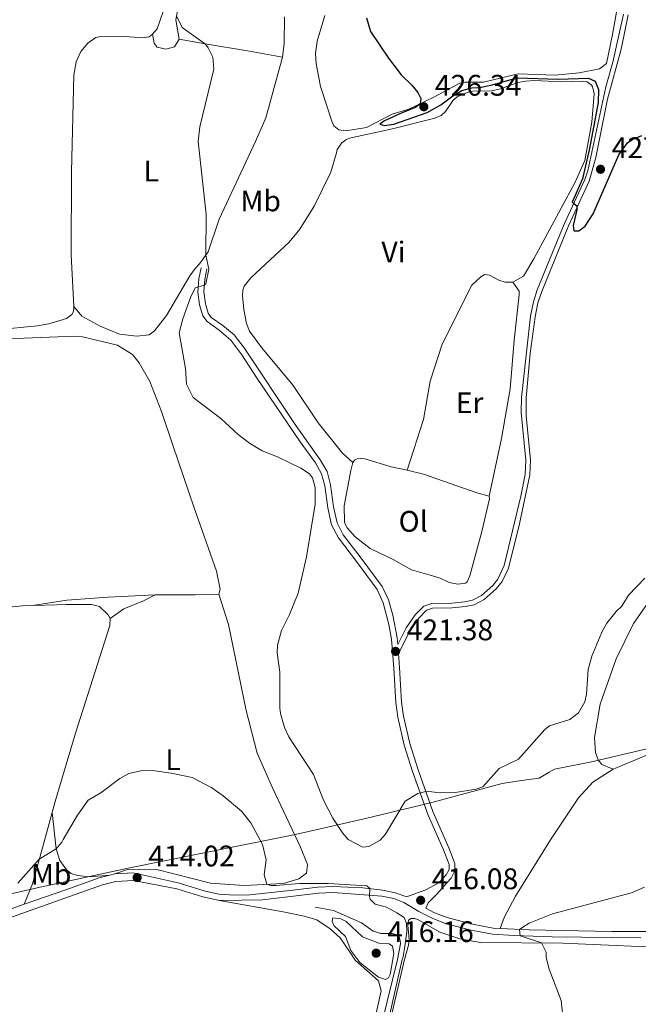
# Model space of a CAD drawing. Units: metres. Extents: x 614690 to 621621, y 4701617 to 4706360.
# Drawn here: x 615882 to 616091, y 4704172 to 4704504 of the extents above; entities that cross this region are included whole.
import ezdxf
from ezdxf.enums import TextEntityAlignment as Align

# ---------------------------------------------------------------- set-up
doc = ezdxf.new("R2010")
doc.units = ezdxf.units.M
doc.header["$MEASUREMENT"] = 0
doc.linetypes.add('DGN Style 3', pattern=[122.20432000000002, 87.28880000000001, -34.91552000000001])
for name, color, linetype, lineweight in [('Nivel 1', 7, 'Continuous', 0), ('Nivel 13', 7, 'Continuous', 0), ('Nivel 21', 7, 'Continuous', 0), ('Nivel 36', 7, 'Continuous', 0), ('Nivel 37', 7, 'Continuous', 0), ('Nivel 4', 7, 'Continuous', 0), ('Nivel 41', 7, 'Continuous', 0), ('Nivel 5', 7, 'Continuous', 0), ('Nivel 7', 7, 'Continuous', 0)]:
    doc.layers.add(name, color=color, linetype=linetype, lineweight=lineweight)
doc.styles.add('Style-Arial', font='txt')
doc.styles.add('Style-Arial Narrow', font='txt')

# ---------------------------------------------------------------- blocks, each defined once
blk = doc.blocks.new('5PATER')
at = {"layer": 'Nivel 7', "linetype": 'Continuous', "lineweight": 0}
h = blk.add_hatch(color=51, dxfattribs=at)
edge = h.paths.add_edge_path()
edge.add_ellipse((0.02776437997817993, 0.03495976328849792), major_axis=(-10.95721237942168, -11.10700355961716), ratio=0.9994222409660317, start_angle=0, end_angle=360)

msp = doc.modelspace()

# ---------------------------------------------------------------- linework, layer by layer
at = {"layer": 'Nivel 1', "color": 7, "linetype": 'Continuous', "lineweight": 0}
msp.add_polyline3d([(615863.6600000001, 4704205.949999999, 415.01), (615888.2399999984, 4704211.52, 414.5), (615918.4100000001, 4704218.060000001, 414.49), (615957.3399999999, 4704225.869999999, 414.98), (615974.8299999982, 4704229.42, 415.41), (615998.5399999991, 4704234.85, 420.26), (616021.3500000015, 4704240.26, 419.46), (616045.0300000012, 4704246.710000001, 419.57), (616045.0399999991, 4704246.710000001, 419.56), (616051.4899999984, 4704247.66, 419.28), (616057.4699999988, 4704248.540000001, 418.85), (616060.879999999, 4704250.49, 418.67), (616062.6400000006, 4704251.540000001, 418.59), (616075.6999999993, 4704254.140000001, 417.36), (616093.8299999982, 4704258.34, 417.12)], dxfattribs=at)
at = {"layer": 'Nivel 13', "color": 4, "linetype": 'Continuous', "lineweight": 0}
msp.add_polyline3d([(615981.9800000004, 4704205, 413.23), (615988.1099999994, 4704203.859999999, 413.14), (615997.5500000007, 4704199.77, 413.23), (616001.5399999991, 4704197, 413.23), (616004.0899999999, 4704196.199999999, 413.23), (616007.9200000018, 4704196.220000001, 413.23), (616009.5899999999, 4704195.74, 413.23), (616010.3000000007, 4704195.15, 413.23), (616010.6799999997, 4704193.859999999, 413.23), (616010.7199999988, 4704192.73, 413.23), (616009.75, 4704187.41, 413.23), (616004.5100000016, 4704166.380000001, 413.23), (615995.8099999987, 4704139.869999999, 413.19), (615986.0199999996, 4704114.609999999, 412.88), (615971.5300000012, 4704079.449999999, 412.7), (615962.0899999999, 4704061.23, 412.56), (615947.0199999996, 4704044.369999999, 412.56), (615940.8000000007, 4704036.08, 412.52), (615926.8399999999, 4704021.640000001, 412.3), (615923.3200000003, 4704016.939999999, 412.3), (615910.4800000004, 4704002.51, 411.36), (615899.4100000001, 4703990.949999999, 411.16), (615872.3399999999, 4703962.67, 410.68)], dxfattribs=at)
at = {"layer": 'Nivel 21', "color": 7, "linetype": 'DGN Style 3', "lineweight": 0, "elevation": 414.11, "flags": 128}
msp.add_lwpolyline([(615912.7100000009, 4704215.83), (615914.3999999985, 4704216.25)], dxfattribs=at)
at = {"layer": 'Nivel 21', "color": 7, "linetype": 'DGN Style 3', "lineweight": 0}
for points in [[(616009.8000000007, 4704293.560000001, 421.51), (616012.6000000015, 4704299.119999999, 421.51), (616015.6999999993, 4704303.470000001, 421.95), (616018.5799999982, 4704306.43, 421.95), (616021.2600000016, 4704307.369999999, 421.95), (616028.0500000007, 4704307.470000001, 422.03), (616032.3900000006, 4704307.939999999, 422.47), (616034.9899999984, 4704308.449999999, 422.38), (616038, 4704310.01, 422.56), (616041.8200000003, 4704313.43, 422.9), (616043.5899999999, 4704315.57, 422.9), (616045.7100000009, 4704320.130000001, 422.95), (616051.2699999996, 4704343.470000001, 423.43), (616052.7199999988, 4704350.83, 423.43), (616052.9400000013, 4704355.630000001, 423.6), (616051.4499999993, 4704371.699999999, 423.86), (616051.5, 4704376.699999999, 423.7), (616054.5599999987, 4704404.1, 424.04), (616055.5300000012, 4704409.01, 424.17), (616056.8399999999, 4704412.960000001, 424.3), (616065.8999999985, 4704435.15, 424.82), (616072.8599999994, 4704450.199999999, 425.25), (616073.8500000015, 4704453.140000001, 425.25), (616079.9499999993, 4704481.439999999, 425.6), (616082.3399999999, 4704489.689999999, 426.39), (616085.8999999985, 4704505.82, 426.82)], [(615914.3999999985, 4704216.25, 414.11), (615920.6400000006, 4704216.560000001, 414.02), (615935.8000000007, 4704213.210000001, 414.02), (615944.6099999994, 4704210.57, 413.93), (615949.4800000004, 4704209.460000001, 413.76), (615954.8999999985, 4704209.050000001, 413.76), (615959.9200000018, 4704209.17, 413.76), (615974.4100000001, 4704210.77, 413.76), (615982.9100000001, 4704211.790000001, 414.19), (615987.8999999985, 4704212.01, 414.39), (615998.0599999987, 4704211.550000001, 415.01), (616004.7300000004, 4704210.810000001, 415.41), (616009.0500000007, 4704209.9, 415.24), (616012.8000000007, 4704208.48, 415.58), (616019.2600000016, 4704210.880000001, 416.08), (616023.6499999985, 4704213.199999999, 416.72), (616026.1900000013, 4704215.970000001, 417.06), (616027.1000000015, 4704217.74, 417.32), (616027.1400000006, 4704219.390000001, 417.32), (616025.2600000016, 4704224.310000001, 417.85), (616020.0599999987, 4704236.01, 418.98), (616014.8399999999, 4704250.689999999, 420.95), (616012.0199999996, 4704259.640000001, 421.54), (616009.870000001, 4704269, 421.51), (616009.1799999997, 4704273.939999999, 421.42), (616008.5, 4704285.6, 421.24), (616007.6900000013, 4704295.33, 421.59), (616006.8399999999, 4704300.25, 421.44), (616004.9100000001, 4704307.52, 421.37), (616002.8999999985, 4704312.09, 421.5), (615996.2100000009, 4704321.050000001, 421.85), (615989.8200000003, 4704329.449999999, 421.23), (615987.4899999984, 4704333.880000001, 421.07), (615986.2899999991, 4704339.59, 421.24), (615985.2100000009, 4704346.970000001, 420.72), (615984.1400000006, 4704351.029999999, 420.72), (615982.0399999991, 4704354.720000001, 420.89), (615976.879999999, 4704361.810000001, 421.24), (615962.4400000013, 4704383.18, 421.76), (615957.25, 4704391.109999999, 422.31), (615953.5799999982, 4704396.050000001, 421.63), (615949.6099999994, 4704399.449999999, 421.04), (615945.5399999991, 4704402.310000001, 420.54), (615944.0899999999, 4704404.27, 420.72), (615943.0399999991, 4704407.9, 420.72), (615942.4800000004, 4704412.24, 420.28), (615942.7899999991, 4704416.689999999, 419.76), (615943.5599999987, 4704420.460000001, 419.85)], [(615883.879999999, 4704206.01, 414.34), (615897.5399999991, 4704210.82, 414.22), (615909.5399999991, 4704215.040000001, 414.1), (615912.7100000009, 4704215.83, 414.11)], [(615765.4200000018, 4704192.470000001, 413.82), (615771.8999999985, 4704193.689999999, 414.19), (615776.8900000006, 4704194.09, 414.36), (615781.9899999984, 4704193.960000001, 414.45), (615791.9400000013, 4704192.960000001, 414.54), (615808.7100000009, 4704190.640000001, 414.62), (615818.2600000016, 4704189.859999999, 414.79), (615828, 4704189.960000001, 414.63), (615835.5500000007, 4704190.949999999, 414.54), (615845.25, 4704193.380000001, 414.54), (615862.9699999988, 4704198.66, 414.54), (615883.879999999, 4704206.01, 414.34)], [(616019.3099999987, 4704204.710000001, 415.78), (616022.2300000004, 4704203.18, 416.01), (616026.7600000016, 4704201.4, 416.02), (616034.9899999984, 4704199.32, 415.67), (616041.9800000004, 4704197.99, 415.41), (616044.3900000006, 4704197.859999999, 415.31)], [(616044.3900000006, 4704197.859999999, 415.31), (616054.1400000006, 4704197.35, 414.89), (616081.8999999985, 4704196.859999999, 414.39), (616096.7399999984, 4704196.790000001, 414.23), (616114.5399999991, 4704197.130000001, 414.15), (616132.5399999991, 4704196.199999999, 414.22)]]:
    msp.add_polyline3d(points, dxfattribs=at)
at = {"layer": 'Nivel 21', "color": 7, "linetype": 'Continuous', "lineweight": 0}
for points in [[(616087.4899999984, 4704505.59, 426.82), (616085.120000001, 4704494.130000001, 426.55), (616080.5700000003, 4704477.18, 425.52), (616076.5700000003, 4704457.57, 425.28), (616074.3599999994, 4704449.609999999, 425.25), (616067.370000001, 4704434.51, 424.82), (616058.3500000015, 4704412.4, 424.3), (616057.0799999982, 4704408.6, 424.17), (616056.1499999985, 4704403.85, 424.04), (616054.4899999984, 4704391.52, 423.79), (616053.1000000015, 4704376.6, 423.7), (616053.1099999994, 4704370.6, 423.86), (616054.5500000007, 4704355.66, 423.6), (616054.3200000003, 4704350.640000001, 423.43), (616050.8399999999, 4704334.15, 423.24), (616047.120000001, 4704319.210000001, 422.94), (616044.9600000009, 4704314.699999999, 422.9), (616042.9800000004, 4704312.310000001, 422.9), (616038.9100000001, 4704308.68, 422.56), (616035.5199999996, 4704306.92, 422.38), (616032.629999999, 4704306.35, 422.47), (616028.1499999985, 4704305.869999999, 422.03), (616021.5399999991, 4704305.77, 421.95), (616019.4699999988, 4704305.040000001, 421.95), (616016.870000001, 4704302.35, 421.94), (616013.9800000004, 4704298.290000001, 421.51), (616010.0500000007, 4704290.51, 421.51), (616010.4600000009, 4704285.73, 421.24), (616011.120000001, 4704274.130000001, 421.42), (616011.7899999991, 4704269.35, 421.51), (616013.9100000001, 4704260.15, 421.54), (616016.6999999993, 4704251.310000001, 420.95), (616021.6600000001, 4704237.279999999, 419.03), (616027.0700000003, 4704225.050000001, 417.85), (616029.1000000015, 4704219.73, 417.32), (616029.0399999991, 4704217.24, 417.32), (616027.8099999987, 4704214.84, 417.06), (616026.370000001, 4704213.27, 416.89), (616022.9899999984, 4704209.43, 416.2), (616020.1099999994, 4704206.48, 416.02), (616019.3099999987, 4704204.710000001, 415.78)], [(615945.4800000004, 4704420.07, 419.85), (615944.7399999984, 4704416.43, 419.76), (615944.4400000013, 4704412.300000001, 420.28), (615944.9600000009, 4704408.300000001, 420.72), (615945.870000001, 4704405.16, 420.72), (615946.9299999997, 4704403.73, 420.54), (615950.8099999987, 4704400.99, 421.04), (615954.629999999, 4704397.810000001, 421.57), (615958.0399999991, 4704393.439999999, 422.16), (615975.2399999984, 4704367.68, 421.42), (615983.6799999997, 4704355.779999999, 420.89), (615985.9699999988, 4704351.779999999, 420.72), (615987.129999999, 4704347.359999999, 420.72), (615988.2100000009, 4704339.939999999, 421.24), (615989.3500000015, 4704334.550000001, 421.07), (615991.4699999988, 4704330.51, 421.23), (615997.5199999996, 4704322.560000001, 421.85), (616004.6000000015, 4704313.09, 421.5), (616006.6499999985, 4704308.529999999, 421.37), (616008.1400000006, 4704303.359999999, 421.39), (616009.6099999994, 4704295.74, 421.59), (616009.8000000007, 4704293.560000001, 421.51)], [(615831.7399999984, 4704187.890000001, 414.59), (615836.0199999996, 4704188.449999999, 414.54), (615850.7300000004, 4704192.310000001, 414.54), (615868.5100000016, 4704197.779999999, 414.53), (615897.620000001, 4704208.119999999, 414.23), (615910.2600000016, 4704212.609999999, 414.1), (615914.7699999996, 4704213.720000001, 414.11), (615920.7699999996, 4704214.029999999, 414.02), (615935.3000000007, 4704211.199999999, 414.02), (615944.0899999999, 4704208.57, 413.93), (615949.6999999993, 4704207.33, 413.76)], [(615949.6999999993, 4704207.33, 413.76), (615964.2699999996, 4704207.49, 413.76), (615974.6499999985, 4704208.720000001, 413.76), (615983.0700000003, 4704209.73, 414.19), (615988.0700000003, 4704209.939999999, 414.4), (616004.4400000013, 4704208.75, 415.41), (616008.4699999988, 4704207.91, 415.24), (616011.8999999985, 4704206.609999999, 415.58), (616016.9499999993, 4704203.609999999, 415.67), (616021.370000001, 4704201.300000001, 416.01), (616026.120000001, 4704199.42, 416.02), (616034.5399999991, 4704197.300000001, 415.67), (616041.7199999988, 4704195.93, 415.41), (616049.0500000007, 4704195.439999999, 415.06), (616061.8599999994, 4704195.09, 414.71), (616091.75, 4704194.699999999, 414.28)]]:
    msp.add_polyline3d(points, dxfattribs=at)
at = {"layer": 'Nivel 36', "color": 92, "linetype": 'Continuous', "lineweight": 0, "extrusion": (0.005487304033438303, -0.8395575171160604, 0.543243099310392), "elevation": -3945932.78497945, "flags": 128}
msp.add_lwpolyline([(646682.7950986996, 2553692.878459131), (646674.8738299869, 2553692.568778804), (646661.3739222549, 2553692.675975839)], dxfattribs=at)
at = {"layer": 'Nivel 36', "color": 92, "linetype": 'Continuous', "lineweight": 0, "extrusion": (0.02083748433381521, 0.008699285417683692, 0.9997450283346547), "elevation": 54178.52862409277, "flags": 128}
msp.add_lwpolyline([(4103777.607276224, -2380255.061941355), (4103777.607276224, -2380270.562051035)], dxfattribs=at)
at = {"layer": 'Nivel 36', "color": 92, "linetype": 'Continuous', "lineweight": 0}
for points in [[(615976.5700000003, 4704688.34, 422.87), (615981.129999999, 4704686.790000001, 423.03), (615984.5700000003, 4704685.050000001, 422.68), (615987.8099999987, 4704681.4, 423.12), (615988.5799999982, 4704678.890000001, 423.03), (615987.879999999, 4704672.689999999, 423.03), (615984.5599999987, 4704666.67, 422.86), (615977.3099999987, 4704648.449999999, 422.34), (615970.4299999997, 4704629.27, 421.81), (615963.6000000015, 4704608.529999999, 421.55), (615958.5100000016, 4704591.050000001, 421.03), (615952.8200000003, 4704569.82, 420.51), (615947.6099999994, 4704553.48, 420.33), (615940.620000001, 4704532.470000001, 420.07), (615932.7100000009, 4704512.74, 419.46), (615928.6799999997, 4704500.869999999, 419.29), (615927.1600000001, 4704499.09, 419.29)], [(615936.1799999997, 4704497.42, 419.9), (615935.0399999991, 4704503.92, 419.98), (615935.8000000007, 4704508.210000001, 420.07)], [(616083.5799999982, 4704506.5, 426.12), (616082.2199999988, 4704499.060000001, 426.12), (616080.1400000006, 4704489.25, 425.68), (616077.8399999999, 4704487.439999999, 425.68), (616070.9899999984, 4704486.119999999, 425.42), (616062.8299999982, 4704485.369999999, 425.07), (616050.4499999993, 4704485.810000001, 425.07), (616038.6799999997, 4704482.960000001, 425.07), (616032.4100000001, 4704482.970000001, 425.07), (616030.7600000016, 4704482.66, 424.98), (616022.0100000016, 4704477.890000001, 424.9), (616013.5, 4704473.91, 424.72), (616007.879999999, 4704472.189999999, 424.64), (615999.3000000007, 4704467.68, 424.46), (615992.3599999994, 4704466.529999999, 424.29), (615989.9200000018, 4704466.9, 424.29), (615988.3099999987, 4704468.25, 424.29), (615987.6700000018, 4704469.449999999, 424.38), (615983.7699999996, 4704481.449999999, 424.64), (615982.3299999982, 4704489.25, 424.72), (615982.120000001, 4704492.6, 425.03), (615982.6099999994, 4704496.800000001, 424.6), (615985.25, 4704505.4, 425.2)], [(615971.6799999997, 4704505.02, 421.29), (615971.5, 4704495.949999999, 421.29), (615970.9200000018, 4704491.41, 421.29)], [(615900.6000000015, 4704407.35, 418.2), (615899.7100000009, 4704424.84, 418.62), (615899.8399999999, 4704452.710000001, 418.79), (615900.629999999, 4704485.300000001, 419.14), (615901.379999999, 4704489.76, 419.14), (615902.9400000013, 4704493.290000001, 419.14), (615905.3000000007, 4704496.130000001, 419.14), (615908.0399999991, 4704497.949999999, 419.05), (615909.6000000015, 4704498.34, 419.05), (615916.7399999984, 4704498.439999999, 419.23), (615923.5399999991, 4704497.939999999, 419.2), (615925.9699999988, 4704498.27, 419.29), (615927.1600000001, 4704499.09, 419.29)], [(615927.1600000001, 4704499.09, 419.29), (615927.6799999997, 4704496.050000001, 419.38), (615928.7600000016, 4704494.779999999, 419.38), (615931.6600000001, 4704494.07, 419.46), (615934.5100000016, 4704494.85, 419.46), (615936.1799999997, 4704497.42, 419.9)], [(615936.1799999997, 4704497.42, 419.9), (615944.8500000015, 4704495.83, 419.98), (615959.8099999987, 4704493.449999999, 421.12), (615970.9200000018, 4704491.41, 421.29)], [(615900.6000000015, 4704407.35, 418.2), (615903.3000000007, 4704404.109999999, 418.2), (615909.4800000004, 4704400.710000001, 418.72), (615916, 4704398.01, 418.72), (615921.8500000015, 4704397.380000001, 418.72), (615926.0199999996, 4704397.84, 418.72), (615927.8099999987, 4704399.199999999, 418.72), (615931.8599999994, 4704404.35, 418.98), (615939.6799999997, 4704417.74, 419.2), (615941.5300000012, 4704420.140000001, 419.29), (615942.9699999988, 4704421.75, 419.81), (615945.9100000001, 4704425.83, 420.07), (615949.6099999994, 4704436.82, 420.33), (615961.870000001, 4704462.939999999, 420.86), (615965.3000000007, 4704470.960000001, 421.03), (615970.9200000018, 4704491.41, 421.29)], [(615994.620000001, 4704354.810000001, 422.51), (615991.2300000004, 4704358.029999999, 422.42), (615983.0199999996, 4704368.25, 422.42), (615974.5700000003, 4704380.82, 422.33), (615963.9499999993, 4704393.51, 422.59), (615959.7899999991, 4704399.050000001, 422.59), (615958.8399999999, 4704401.640000001, 422.59), (615957.9299999997, 4704406.32, 422.59), (615957.4499999993, 4704411.1, 422.42), (615957.5799999982, 4704412.84, 422.33), (615958.0599999987, 4704414.25, 422.33), (615960.3399999999, 4704417.01, 422.51), (615973.2399999984, 4704429.040000001, 422.77), (615976.7800000012, 4704433.4, 423.03), (615981.620000001, 4704441.199999999, 423.38), (615987.2300000004, 4704452.59, 423.55), (615989.1400000006, 4704459.18, 423.9), (615989.3599999994, 4704460.310000001, 423.72), (615990.9600000009, 4704462.540000001, 423.55), (615992.3200000003, 4704463.529999999, 423.55), (615993.5300000012, 4704464.09, 423.55), (616008.0700000003, 4704467.279999999, 423.81), (616022.2600000016, 4704470.800000001, 424.25), (616024.4100000001, 4704471.73, 424.25), (616025.8599999994, 4704473.08, 424.25), (616028.5399999991, 4704476.9, 424.16), (616029.8099999987, 4704477.98, 424.25), (616033.1700000018, 4704479.470000001, 424.16), (616035.1600000001, 4704479.869999999, 424.25), (616041.4299999997, 4704480.040000001, 424.42), (616044.4600000009, 4704480.73, 424.42), (616050.2399999984, 4704482.810000001, 424.6), (616052.8299999982, 4704483.32, 424.68), (616055.879999999, 4704483.49, 424.77), (616064.7699999996, 4704483.029999999, 424.94), (616072.2600000016, 4704483.24, 424.94), (616073.6600000001, 4704483.02, 424.94), (616074.9899999984, 4704482.1, 424.94), (616075.4400000013, 4704481.5, 424.94), (616076.0300000012, 4704478.99, 424.94), (616075.25, 4704469.48, 424.86), (616072.8999999985, 4704456.609999999, 424.77), (616069.5399999991, 4704449.029999999, 424.68), (616055.6999999993, 4704423.390000001, 424.25), (616052.1999999993, 4704417.630000001, 423.81), (616048.6000000015, 4704415.529999999, 423.81)], [(616048.6000000015, 4704415.529999999, 423.81), (616045.9899999984, 4704415.630000001, 423.81), (616043.879999999, 4704416.27, 423.81), (616040.7899999991, 4704417.92, 423.81), (616039.129999999, 4704418.140000001, 423.81), (616037.8399999999, 4704417.41, 423.81), (616034.7800000012, 4704414.619999999, 423.81), (616024.7899999991, 4704394.66, 423.12), (616020.7800000012, 4704382.27, 422.94), (616018.5199999996, 4704369.32, 422.51), (616013.0100000016, 4704352.199999999, 422.59)], [(616048.6000000015, 4704415.529999999, 423.81), (616050.6900000013, 4704412.529999999, 423.72), (616050.7199999988, 4704411.310000001, 423.72), (616049.0599999987, 4704396.029999999, 423.72), (616047.6799999997, 4704379.609999999, 423.29), (616044.7399999984, 4704362.9, 423.03), (616040.5799999982, 4704343.540000001, 422.85)], [(615813.6999999993, 4704404.08, 418.27), (615814.7899999991, 4704402.630000001, 418.18), (615815.8500000015, 4704402.050000001, 418.18), (615818.7399999984, 4704401.34, 418.01), (615833.1999999993, 4704401.029999999, 417.66), (615851.3399999999, 4704400.210000001, 417.57), (615879.129999999, 4704399.99, 417.48), (615888.4200000018, 4704400.85, 417.75), (615892.1900000013, 4704401.59, 418.18), (615893.0100000016, 4704401.75, 418.27), (615898.1999999993, 4704403.369999999, 418.18), (615899.9899999984, 4704404.73, 418.18), (615900.3999999985, 4704405.52, 418.18), (615900.629999999, 4704406.66, 418.18), (615900.6000000015, 4704407.35, 418.2)], [(615813.129999999, 4704395.449999999, 418.23), (615814.3999999985, 4704396.790000001, 417.96), (615816.0399999991, 4704397.529999999, 417.79), (615825.8900000006, 4704397.18, 417.09), (615845.7699999996, 4704396.140000001, 416.83), (615881.0300000012, 4704396.65, 417.01), (615892.3200000003, 4704397.050000001, 417.15), (615900.9499999993, 4704397.35, 417.27), (615903.5700000003, 4704397.16, 417.27), (615915.3099999987, 4704394.34, 417.62), (615920.3599999994, 4704391.25, 417.62), (615922.6099999994, 4704388.439999999, 417.79), (615926.2600000016, 4704382.09, 417.88), (615930.1900000013, 4704372.01, 418.05), (615933.9899999984, 4704360.699999999, 417.44), (615941.1900000013, 4704339.560000001, 417.09), (615948.7399999984, 4704318.26, 417.09), (615949.9600000009, 4704312.109999999, 417.09), (615949.4800000004, 4704310.529999999, 417.09)], [(616040.5799999982, 4704343.540000001, 422.85), (616040.6900000013, 4704342.58, 422.85), (616038.1999999993, 4704331.630000001, 422.77), (616034.1700000018, 4704316.710000001, 422.77), (616033.2699999996, 4704314.68, 422.77), (616032.6799999997, 4704314.140000001, 422.77), (616030.0700000003, 4704313.9, 422.77), (616027.1799999997, 4704314.43, 422.77), (616024.0899999999, 4704315.91, 422.68), (616020.7600000016, 4704316.859999999, 423.03), (616014.4299999997, 4704318.689999999, 423.03), (616008.2399999984, 4704322.18, 422.77), (616000.5599999987, 4704325.890000001, 422.42), (615995.4899999984, 4704329.75, 422.59), (615992.7899999991, 4704332.810000001, 422.59), (615992.1600000001, 4704333.84, 422.59), (615991.870000001, 4704334.710000001, 422.59), (615991.8000000007, 4704340.279999999, 422.51), (615994, 4704352.1, 422.51), (615994.620000001, 4704354.810000001, 422.51)], [(615994.620000001, 4704354.810000001, 422.51), (615995.2100000009, 4704355.609999999, 422.51), (615996.1600000001, 4704356.07, 422.51), (615997.2899999991, 4704356.189999999, 422.51), (615998.7699999996, 4704356.060000001, 422.51), (616007.6400000006, 4704353.43, 422.51), (616013.0100000016, 4704352.199999999, 422.59)], [(616013.0100000016, 4704352.199999999, 422.59), (616018.5100000016, 4704350.939999999, 422.68), (616036.4499999993, 4704344.560000001, 423.29), (616040.5799999982, 4704343.540000001, 422.85)], [(616082.4499999993, 4704251.52, 417.4), (616078.6600000001, 4704253.15, 417.13), (616077.3999999985, 4704254.689999999, 417.13), (616076.4600000009, 4704257.189999999, 417.22), (616076.1499999985, 4704262.140000001, 417.57), (616078.1000000015, 4704273.43, 417.48), (616083.4299999997, 4704288.65, 418.09), (616089.2800000012, 4704300.65, 418), (616098.5100000016, 4704313.710000001, 418.27)], [(615949.4800000004, 4704310.529999999, 417.09), (615952.8099999987, 4704300.25, 416.66), (615958.7399999984, 4704271.33, 416.14), (615962.4499999993, 4704256.880000001, 415.96), (615967.5599999987, 4704245.27, 415.7), (615977.0799999982, 4704225.23, 415.35), (615979.3399999999, 4704219.369999999, 415.7), (615979.0700000003, 4704216.49, 415.61), (615976.4200000018, 4704214.59, 415.26), (615971.3200000003, 4704213.060000001, 415.09), (615958.0199999996, 4704212.34, 414.92), (615946.6799999997, 4704213.07, 414.92), (615928.1700000018, 4704217.790000001, 414.66), (615918.6799999997, 4704217.699999999, 414.48), (615914.3999999985, 4704216.25, 414.11)], [(615886.6999999993, 4704306.609999999, 416.53), (615883.2899999991, 4704306.5, 416.69), (615864.9600000009, 4704304.790000001, 416.34), (615845.6000000015, 4704302.710000001, 417.04), (615838.629999999, 4704302.609999999, 416.87), (615829.0199999996, 4704303.75, 416.95), (615805.6900000013, 4704309.140000001, 417.06)], [(615928.0599999987, 4704310.279999999, 416.92), (615912.2300000004, 4704309.5, 416.14), (615898.3200000003, 4704308.51, 416.48), (615886.6999999993, 4704306.609999999, 416.53)], [(615912.8399999999, 4704302.32, 415.82), (615912.1999999993, 4704303.529999999, 415.82), (615909.25, 4704306.32, 415.82), (615906.620000001, 4704307.029999999, 415.91), (615898.0799999982, 4704306.98, 416), (615894.8500000015, 4704306.869999999, 416.15), (615886.6999999993, 4704306.609999999, 416.53)], [(615912.8399999999, 4704302.32, 415.82), (615917.4499999993, 4704305.59, 415.73), (615924.0799999982, 4704308.210000001, 415.73), (615928.0599999987, 4704310.279999999, 416.92)], [(615893.3500000015, 4704236.960000001, 415.1), (615894.370000001, 4704240.609999999, 415.04), (615896.5, 4704247.790000001, 415.04), (615901.2399999984, 4704263.689999999, 415.04), (615912.7300000004, 4704299.970000001, 416), (615912.8399999999, 4704302.32, 415.82)], [(616044.3900000006, 4704197.859999999, 415.31), (616045.6799999997, 4704201.560000001, 415.74), (616049.4899999984, 4704208.800000001, 416.26), (616061.3299999982, 4704227.77, 416.96), (616070.6999999993, 4704241.869999999, 417.05), (616075.6099999994, 4704247.15, 417.4), (616082.4499999993, 4704251.52, 417.4)], [(615883.879999999, 4704206.01, 414.34), (615886.7399999984, 4704212.890000001, 414.6), (615889.6799999997, 4704223.76, 415.3), (615893.3500000015, 4704236.960000001, 415.1)], [(615912.7100000009, 4704215.83, 414.11), (615905.9299999997, 4704215.300000001, 414.72), (615901.8299999982, 4704215.710000001, 414.81), (615899.7199999988, 4704216.35, 414.81), (615898.120000001, 4704217.609999999, 414.81), (615897.3200000003, 4704218.77, 414.81), (615895.9400000013, 4704220.779999999, 414.81), (615894.7100000009, 4704224.66, 414.89), (615893.3500000015, 4704236.960000001, 415.1)], [(615949.6999999993, 4704207.33, 413.76), (615971.1400000006, 4704203.48, 414.54), (615978.2399999984, 4704202.02, 414.62), (615982.5399999991, 4704200.75, 414.54), (615987.0599999987, 4704197.73, 414.54), (615990.370000001, 4704194.689999999, 414.54), (615993.7199999988, 4704189.82, 414.8), (615995.4699999988, 4704187.220000001, 414.69), (616003.3000000007, 4704180.23, 414.69), (616004.1700000018, 4704176.810000001, 414.69), (616002.3000000007, 4704168.32, 414.65)], [(616005.5300000012, 4704159.48, 414.98), (616012.0799999982, 4704187.439999999, 415.42), (616013.4299999997, 4704192.189999999, 415.5), (616013.6400000006, 4704194.199999999, 415.5), (616013.1600000001, 4704198.98, 415.24), (616013.4600000009, 4704200.640000001, 415.24), (616014.3099999987, 4704201.27, 415.24), (616015.4499999993, 4704201.220000001, 415.24), (616016.5899999999, 4704200.9, 415.24), (616024.0199999996, 4704196.66, 415.5), (616030.7899999991, 4704194.33, 415.32), (616037.6999999993, 4704193.119999999, 415.58), (616065.4899999984, 4704192.93, 414.8), (616106.4800000004, 4704191.1, 413.93)]]:
    msp.add_polyline3d(points, dxfattribs=at)
at = {"layer": 'Nivel 4', "color": 30, "linetype": 'Continuous', "lineweight": 30, "elevation": 425, "flags": 128}
msp.add_lwpolyline([(615999.25, 4704504.640000001), (616000.6799999997, 4704500.060000001), (616006.6799999997, 4704491.060000001), (616010.9899999984, 4704485.42), (616014.5599999987, 4704482), (616016.5899999999, 4704479.51), (616017.5799999982, 4704477.49), (616017.3200000003, 4704475.699999999), (616015.8399999999, 4704474.449999999), (616010.9800000004, 4704472.540000001), (616007.7699999996, 4704471.060000001), (616005.3900000006, 4704469.93), (616003.8200000003, 4704468.77), (616005.3000000007, 4704468.32), (616008.4600000009, 4704468.76), (616019.7199999988, 4704472.73), (616024.370000001, 4704475.359999999), (616028.3900000006, 4704478.32), (616031.4200000018, 4704480.1), (616034.7899999991, 4704481), (616037.3200000003, 4704481.199999999), (616041.1400000006, 4704481.91), (616050.0899999999, 4704484.460000001), (616063.870000001, 4704483.970000001), (616074.1400000006, 4704484.25), (616076.3399999999, 4704483.35), (616077.4600000009, 4704480.51), (616077.3200000003, 4704476.15), (616074.4400000013, 4704460.57), (616072.1099999994, 4704450.4), (616068.629999999, 4704442.529999999), (616070.2300000004, 4704441.26), (616070.1799999997, 4704439.960000001), (616068.9299999997, 4704434.689999999), (616069.1600000001, 4704432.869999999), (616070.8099999987, 4704432.83), (616072.9400000013, 4704434.460000001), (616075.6799999997, 4704438.65), (616084.3900000006, 4704458.470000001), (616087.2899999991, 4704462.529999999), (616089.0300000012, 4704463.73), (616092.129999999, 4704465.040000001)], dxfattribs=at)
at = {"layer": 'Nivel 5', "color": 30, "linetype": 'Continuous', "lineweight": 0, "flags": 128}
for points, elevation in [([(615935.2300000004, 4704505.279999999), (615937.1600000001, 4704501.41), (615945.0599999987, 4704495.710000001), (615945.879999999, 4704494.51), (615947.5300000012, 4704491.33), (615947.8200000003, 4704487.33), (615943.120000001, 4704467.960000001), (615942.5700000003, 4704462.99), (615945.25, 4704438.460000001), (615945.1099999994, 4704424.720000001), (615946.1099999994, 4704419.960000001), (615945.129999999, 4704415.060000001), (615944.6000000015, 4704414.550000001), (615941.5799999982, 4704413.68), (615939.9299999997, 4704410.41), (615937.3399999999, 4704403.199999999), (615936.1600000001, 4704398.550000001), (615938.2300000004, 4704386.5), (615938.5500000007, 4704381.189999999), (615940.8900000006, 4704376.77), (615950.1799999997, 4704369.66), (615956, 4704364.26), (615959.8299999982, 4704361.310000001), (615964.1099999994, 4704358.73), (615969.2800000012, 4704356.699999999), (615977.129999999, 4704352.91), (615980.0599999987, 4704351.07), (615981.0500000007, 4704349.710000001), (615982.0100000016, 4704346.42), (615981.9899999984, 4704340.85), (615979.0899999999, 4704323.09), (615976.1999999993, 4704310.810000001), (615973.2699999996, 4704303.59), (615970.629999999, 4704298.210000001), (615969.2899999991, 4704293.33), (615969.1799999997, 4704290.76), (615970.0599999987, 4704284.17), (615970.0399999991, 4704272.060000001), (615970.2699999996, 4704270.24), (615971.6099999994, 4704265.57), (615973.1000000015, 4704262.390000001), (615981.370000001, 4704249.73), (615984.8299999982, 4704241.109999999), (615987.9600000009, 4704235.02), (615991.1400000006, 4704230.050000001), (615993.120000001, 4704227.84), (615998.0700000003, 4704225.279999999), (616000.0700000003, 4704225.42), (616003.8399999999, 4704227.609999999), (616005.6999999993, 4704229.67), (616012.2800000012, 4704240.74), (616016.5300000012, 4704243.33), (616019.7699999996, 4704244.130000001), (616023.8000000007, 4704243.550000001), (616029.1900000013, 4704243.699999999), (616036.2800000012, 4704244.810000001), (616038.4600000009, 4704245.609999999), (616044.0399999991, 4704251.77), (616050.5700000003, 4704254.91), (616059.3500000015, 4704264.91), (616060.9800000004, 4704266.09), (616067.8000000007, 4704268.279999999), (616070.6999999993, 4704270.449999999), (616072.8599999994, 4704274.25), (616073.3999999985, 4704276.790000001), (616074.0399999991, 4704285.09), (616075.2199999988, 4704289.560000001), (616078.6600000001, 4704297.67), (616080.3099999987, 4704300.76), (616083.4299999997, 4704304.67), (616085.379999999, 4704306.48), (616087.629999999, 4704310.189999999), (616093.1400000006, 4704315.83)], 420), ([(615881.7600000016, 4704213.130000001), (615888.9899999984, 4704221.199999999), (615894.7100000009, 4704224.66), (615896.5599999987, 4704226.98), (615897.0599999987, 4704227.84), (615901.8099999987, 4704236), (615905.4200000018, 4704241.060000001), (615909.7600000016, 4704243.550000001), (615916.1099999994, 4704248.4), (615919.1099999994, 4704250.050000001), (615923.7800000012, 4704251.130000001), (615927.879999999, 4704250.98), (615933.4800000004, 4704250.18), (615940.4800000004, 4704248.710000001), (615947.1099999994, 4704245.24), (615951.0199999996, 4704242.560000001), (615957.1700000018, 4704237.33), (615960.3299999982, 4704233.449999999), (615964.1900000013, 4704226.109999999), (615965.4600000009, 4704221.01), (615964.7800000012, 4704215.939999999), (615965.6799999997, 4704212.75), (615967.0799999982, 4704212.35), (615968.7399999984, 4704212.310000001), (615976.6499999985, 4704212.970000001), (615986.3399999999, 4704213.029999999), (615999.3500000015, 4704212.189999999), (616000.3599999994, 4704211.290000001), (616000.2600000016, 4704208.59), (616000.5399999991, 4704207.73), (616002.1600000001, 4704206.029999999), (616006.0199999996, 4704205), (616009.5500000007, 4704203.18), (616011.9499999993, 4704201.51), (616012.7899999991, 4704199.529999999), (616012.8599999994, 4704196.74), (616012.2100000009, 4704191.93), (616011.6099999994, 4704188.35), (616011.3599999994, 4704187.43), (616006.3200000003, 4704165.550000001)], 415), ([(616065.6400000006, 4704166.199999999), (616064.9100000001, 4704173.6), (616060.8200000003, 4704184.109999999), (616059.870000001, 4704188.08), (616059.8200000003, 4704189.890000001), (616058.25, 4704192.98), (616051.0500000007, 4704195.390000001), (616050.8999999985, 4704197.52), (616052.0100000016, 4704198.34), (616054.0700000003, 4704199.609999999), (616062.0300000012, 4704202.76), (616088.620000001, 4704209.880000001), (616093.0100000016, 4704211.83)], 415), ([(615987.9600000009, 4704201.49), (615990.6499999985, 4704201.16), (615992.4499999993, 4704200.24), (615997.9800000004, 4704195.050000001), (616003.4100000001, 4704192.9), (616006.8900000006, 4704192.73), (616008.0899999999, 4704191.91), (616008.5500000007, 4704189.460000001), (616007.25, 4704182.35), (616006.6799999997, 4704181.24), (616005.7100000009, 4704180.65), (616003.2899999991, 4704181.5), (615997.0599999987, 4704186.449999999), (615994.0300000012, 4704190.449999999), (615992.2300000004, 4704195.109999999), (615988.4100000001, 4704198.779999999), (615987.75, 4704200.189999999), (615987.9600000009, 4704201.49)], 415)]:
    msp.add_lwpolyline(points, dxfattribs=dict(at, elevation=elevation))

# ---------------------------------------------------------------- block references
at = {"layer": 'Nivel 7', "color": 51, "linetype": 'Continuous', "lineweight": 0, "xscale": 0.1000009313241567, "yscale": 0.1000009313241567, "zscale": 0.1000009313241567}
for p in [(616018.6000000015, 4704474.66, 426.34), (616078.1700000018, 4704453.609999999, 427.02), (616009.0799999982, 4704291.199999999, 421.38), (615921.9600000009, 4704215.01, 414.02), (616017.5300000012, 4704207.35, 416.08), (616002.5399999991, 4704189.529999999, 416.16)]:
    msp.add_blockref('5PATER', p, dxfattribs=at)

# ---------------------------------------------------------------- texts
at = {"layer": 'Nivel 37', "color": 92, "linetype": 'Continuous', "lineweight": 0, "style": 'Style-Arial Narrow'}
for s, p in [('L', (615926.743147105, 4704452.999979999, 419.53)), ('Mb', (615963.6048305854, 4704442.95998, 421.52)), ('Vi', (616008.3545007892, 4704425.739979999, 423.53)), ('Er', (616034.0508149974, 4704374.96998, 423.03)), ('Ol', (616015.0085803382, 4704335.009979999, 422.8)), ('L', (615934.0631471053, 4704254.69998, 415.21)), ('Mb', (615892.9748305827, 4704216.099979999, 414.71))]:
    msp.add_text(s, height=6.99996, dxfattribs=at).set_placement(p, align=Align.MIDDLE_CENTER)
at = {"layer": 'Nivel 41', "color": 7, "linetype": 'Continuous', "lineweight": 0, "style": 'Style-Arial'}
for s, p in [('426.34', (616022.3399999999, 4704478.41, 426.34)), ('427.02', (616081.9200000018, 4704457.359999999, 427.02)), ('421.38', (616012.8299999982, 4704294.949999999, 421.38)), ('414.02', (615925.7100000009, 4704218.77, 414.02)), ('416.08', (616021.2800000012, 4704211.1, 416.08)), ('416.16', (616006.2899999991, 4704193.279999999, 416.16))]:
    msp.add_text(s, height=6.99996, dxfattribs=at).set_placement(p)

doc.saveas('drawing.dxf')
